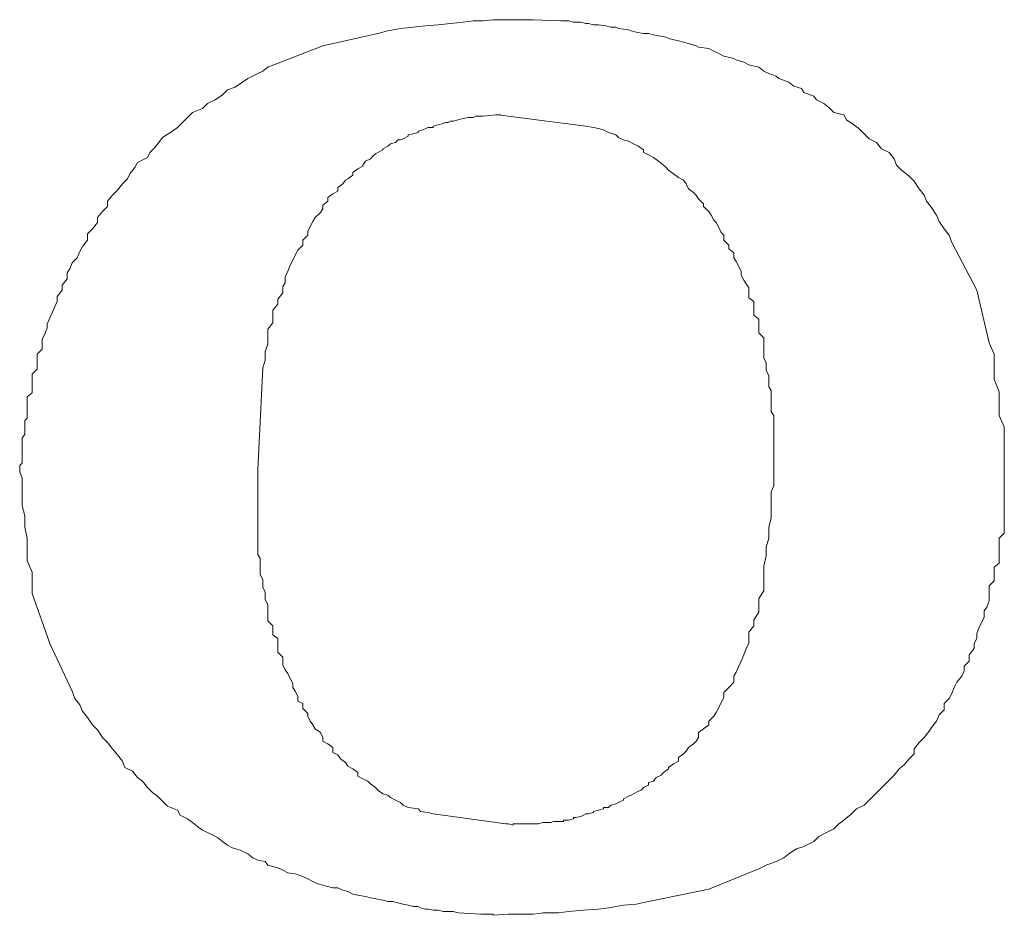
# Model space of a CAD drawing. Units: inches. Extents: x -842 to 2045, y -605 to 1027.
# Drawn here: x 658 to 663, y 477 to 481 of the extents above; entities that cross this region are included whole.
import ezdxf

# ---------------------------------------------------------------- set-up
doc = ezdxf.new("R2010")
doc.units = ezdxf.units.IN
doc.header["$MEASUREMENT"] = 0
doc.layers.add('图层 1', color=7, linetype='Continuous')

msp = doc.modelspace()

# ---------------------------------------------------------------- linework, layer by layer
at = {"layer": '图层 1', "color": 7, "lineweight": 9}
for points in [[(660.3637, 480.9703), (660.3071, 480.9647)], [(660.4089, 480.976), (660.3637, 480.9703)], [(660.4541, 480.976), (660.4089, 480.976)], [(660.4993, 480.9816), (660.4541, 480.976)], [(660.5332, 480.9816), (660.4993, 480.9816)], [(660.5671, 480.9816), (660.5332, 480.9816)], [(660.635, 480.9816), (660.5671, 480.9816)], [(660.6802, 480.9816), (660.635, 480.9816)], [(660.635, 480.9816), (660.635, 480.9816)], [(660.8045, 480.976), (660.6802, 480.9816)], [(660.8158, 480.976), (660.8045, 480.976)], [(660.8384, 480.976), (660.8158, 480.976)], [(660.8611, 480.9703), (660.8384, 480.976)], [(660.8724, 480.9703), (660.8611, 480.9703)], [(660.895, 480.9703), (660.8724, 480.9703)], [(660.9176, 480.9647), (660.895, 480.9703)], [(660.0245, 480.9307), (659.9793, 480.9194)], [(660.081, 480.942), (660.0245, 480.9307)], [(660.1376, 480.9477), (660.081, 480.942)], [(660.1941, 480.9533), (660.1376, 480.9477)], [(660.2506, 480.959), (660.1941, 480.9533)], [(660.3071, 480.9647), (660.2506, 480.959)], [(660.9289, 480.9647), (660.9176, 480.9647)], [(660.9515, 480.959), (660.9289, 480.9647)], [(660.9741, 480.959), (660.9515, 480.959)], [(661.008, 480.9533), (660.9741, 480.959)], [(661.0306, 480.9477), (661.008, 480.9533)], [(661.0532, 480.9477), (661.0306, 480.9477)], [(661.0645, 480.942), (661.0532, 480.9477)], [(661.1098, 480.9364), (661.0645, 480.942)], [(661.1211, 480.9307), (661.1098, 480.9364)], [(661.1437, 480.9251), (661.1211, 480.9307)], [(661.1776, 480.9194), (661.1437, 480.9251)], [(659.9793, 480.9194), (659.7306, 480.8629)], [(661.2002, 480.9194), (661.1776, 480.9194)], [(661.2228, 480.9138), (661.2002, 480.9194)], [(661.2454, 480.9081), (661.2228, 480.9138)], [(661.2793, 480.9025), (661.2454, 480.9081)], [(661.2906, 480.8968), (661.2793, 480.9025)], [(661.3359, 480.8855), (661.2906, 480.8968)], [(661.3585, 480.8799), (661.3359, 480.8855)], [(659.7306, 480.8629), (659.4819, 480.7668)], [(661.3811, 480.8742), (661.3585, 480.8799)], [(661.415, 480.8629), (661.3811, 480.8742)], [(661.4263, 480.8573), (661.415, 480.8629)], [(661.4715, 480.8516), (661.4263, 480.8573)], [(661.4941, 480.8403), (661.4715, 480.8516)], [(661.5167, 480.829), (661.4941, 480.8403)], [(661.5393, 480.8177), (661.5167, 480.829)], [(661.5846, 480.8064), (661.5393, 480.8177)], [(661.5959, 480.8007), (661.5846, 480.8064)], [(661.6298, 480.7894), (661.5959, 480.8007)], [(659.4593, 480.7499), (659.4367, 480.7386)], [(659.4819, 480.7668), (659.4593, 480.7499)], [(661.6524, 480.7781), (661.6298, 480.7894)], [(661.6976, 480.7668), (661.6524, 480.7781)], [(661.7202, 480.7499), (661.6976, 480.7668)], [(661.7428, 480.7386), (661.7202, 480.7499)], [(659.3915, 480.716), (659.3688, 480.699)], [(659.4367, 480.7386), (659.3915, 480.716)], [(661.7767, 480.7273), (661.7428, 480.7386)], [(661.788, 480.716), (661.7767, 480.7273)], [(661.8333, 480.699), (661.788, 480.716)], [(659.301, 480.6651), (659.2784, 480.6425)], [(659.3349, 480.6764), (659.301, 480.6651)], [(659.3688, 480.699), (659.3349, 480.6764)], [(661.8559, 480.682), (661.8333, 480.699)], [(661.8898, 480.6707), (661.8559, 480.682)], [(661.9011, 480.6538), (661.8898, 480.6707)], [(659.2445, 480.6199), (659.2106, 480.6029)], [(659.2784, 480.6425), (659.2445, 480.6199)], [(661.9463, 480.6368), (661.9011, 480.6538)], [(661.9576, 480.6199), (661.9463, 480.6368)], [(661.9915, 480.6029), (661.9576, 480.6199)], [(659.188, 480.5803), (659.1428, 480.5633)], [(659.2106, 480.6029), (659.188, 480.5803)], [(662.0141, 480.5859), (661.9915, 480.6029)], [(662.0367, 480.5633), (662.0141, 480.5859)], [(659.1201, 480.5407), (659.0975, 480.5181)], [(659.1428, 480.5633), (659.1201, 480.5407)], [(660.3184, 480.5238), (660.341, 480.5294)], [(660.341, 480.5294), (660.3637, 480.5351)], [(660.341, 480.5294), (660.341, 480.5294)], [(660.3637, 480.5351), (660.3863, 480.5407)], [(660.3637, 480.5351), (660.3637, 480.5351)], [(660.3863, 480.5407), (660.3976, 480.5407)], [(660.3863, 480.5407), (660.3863, 480.5407)], [(660.3976, 480.5407), (660.4089, 480.5407)], [(660.4089, 480.5407), (660.4202, 480.5464)], [(660.4202, 480.5464), (660.4315, 480.5464)], [(660.4315, 480.5464), (660.4428, 480.5464)], [(660.4428, 480.5464), (660.4541, 480.5464)], [(660.4541, 480.5464), (660.5106, 480.552)], [(660.5106, 480.552), (660.5332, 480.552)], [(660.5219, 480.552), (660.5671, 480.5464)], [(660.5219, 480.552), (660.5219, 480.552)], [(660.5332, 480.552), (660.5219, 480.552)], [(660.5671, 480.5464), (660.9176, 480.5012)], [(660.5671, 480.5464), (660.5671, 480.5464)], [(662.082, 480.552), (662.0367, 480.5633)], [(662.0933, 480.5294), (662.082, 480.552)], [(662.1272, 480.5068), (662.0933, 480.5294)], [(659.0749, 480.4955), (659.0523, 480.4786)], [(659.0975, 480.5181), (659.0749, 480.4955)], [(660.1602, 480.4786), (660.1828, 480.4842)], [(660.1828, 480.4842), (660.1941, 480.4899)], [(660.1941, 480.4899), (660.2054, 480.4955)], [(660.2054, 480.4955), (660.228, 480.4955)], [(660.228, 480.5012), (660.2506, 480.5068)], [(660.228, 480.4955), (660.228, 480.5012)], [(660.2506, 480.5068), (660.2732, 480.5125)], [(660.2506, 480.5068), (660.2506, 480.5068)], [(660.2732, 480.5125), (660.2845, 480.5181)], [(660.2845, 480.5181), (660.2958, 480.5181)], [(660.2958, 480.5181), (660.3071, 480.5238)], [(660.3071, 480.5238), (660.3184, 480.5238)], [(660.9176, 480.5012), (660.9515, 480.4955)], [(660.9515, 480.4955), (660.9741, 480.4899)], [(660.9741, 480.4899), (660.9967, 480.4842)], [(660.9967, 480.4842), (661.0193, 480.4729)], [(662.1498, 480.4899), (662.1272, 480.5068)], [(662.1724, 480.4672), (662.1498, 480.4899)], [(659.0071, 480.4503), (658.9958, 480.4333)], [(659.0523, 480.4786), (659.0071, 480.4503)], [(660.0584, 480.4277), (660.0697, 480.439)], [(660.0697, 480.439), (660.081, 480.439)], [(660.081, 480.439), (660.0923, 480.4446)], [(660.0923, 480.4446), (660.115, 480.4559)], [(660.115, 480.4616), (660.1376, 480.4672)], [(660.115, 480.4559), (660.115, 480.4616)], [(660.1376, 480.4672), (660.1602, 480.4729)], [(660.1602, 480.4729), (660.1602, 480.4786)], [(661.0193, 480.4729), (661.0532, 480.4616)], [(661.0532, 480.4616), (661.0645, 480.4503)], [(661.0645, 480.4503), (661.0872, 480.439)], [(661.0872, 480.439), (661.1098, 480.4333)], [(662.195, 480.4446), (662.1724, 480.4672)], [(662.2289, 480.4277), (662.195, 480.4446)], [(658.9732, 480.4051), (658.9506, 480.3825)], [(658.9958, 480.4333), (658.9732, 480.4051)], [(659.9793, 480.3825), (660.0019, 480.3938)], [(660.0019, 480.3994), (660.0245, 480.4107)], [(660.0019, 480.3938), (660.0019, 480.3994)], [(660.0245, 480.4107), (660.0358, 480.422)], [(660.0358, 480.422), (660.0584, 480.4277)], [(661.1098, 480.4333), (661.1324, 480.422)], [(661.1324, 480.422), (661.155, 480.4107)], [(661.155, 480.4107), (661.1776, 480.3938)], [(661.1776, 480.3938), (661.1776, 480.3825)], [(662.2515, 480.3994), (662.2289, 480.4277)], [(662.2854, 480.3825), (662.2515, 480.3994)], [(658.9393, 480.3599), (658.8941, 480.3372)], [(658.9506, 480.3825), (658.9393, 480.3599)], [(659.9228, 480.3429), (659.9454, 480.3542)], [(659.9454, 480.3542), (659.9567, 480.3655)], [(659.9567, 480.3655), (659.968, 480.3768)], [(659.968, 480.3768), (659.9793, 480.3825)], [(661.1776, 480.3825), (661.2002, 480.3712)], [(661.2002, 480.3712), (661.2228, 480.3599)], [(661.2228, 480.3599), (661.2454, 480.3429)], [(662.3081, 480.3542), (662.2854, 480.3825)], [(662.3194, 480.3259), (662.3081, 480.3542)], [(658.8827, 480.3146), (658.8601, 480.2864)], [(658.8941, 480.3372), (658.8827, 480.3146)], [(659.8663, 480.292), (659.8889, 480.309)], [(659.8889, 480.309), (659.9115, 480.3203)], [(659.9115, 480.3259), (659.9228, 480.3429)], [(659.9115, 480.3203), (659.9115, 480.3259)], [(661.2454, 480.3429), (661.268, 480.3259)], [(661.268, 480.3259), (661.2793, 480.3146)], [(661.2793, 480.3146), (661.2906, 480.3033)], [(661.2906, 480.3033), (661.3132, 480.2864)], [(662.342, 480.3033), (662.3194, 480.3259)], [(662.3759, 480.2751), (662.342, 480.3033)], [(658.8488, 480.2638), (658.8262, 480.2412)], [(658.8601, 480.2864), (658.8488, 480.2638)], [(659.8323, 480.2581), (659.8436, 480.2638)], [(659.8436, 480.2638), (659.8663, 480.2807)], [(659.8663, 480.2807), (659.8663, 480.292)], [(661.3132, 480.2864), (661.3359, 480.2694)], [(661.3359, 480.2694), (661.3585, 480.2581)], [(662.3985, 480.2525), (662.3759, 480.2751)], [(658.8262, 480.2412), (658.8036, 480.2129)], [(659.7984, 480.2242), (659.821, 480.2412)], [(659.7984, 480.2072), (659.7984, 480.2242)], [(659.821, 480.2412), (659.8323, 480.2581)], [(661.3585, 480.2581), (661.3698, 480.2412)], [(661.3698, 480.2412), (661.3811, 480.2185)], [(661.3811, 480.2185), (661.4037, 480.2016)], [(662.4211, 480.2185), (662.3985, 480.2525)], [(662.4437, 480.1903), (662.4211, 480.2185)], [(658.781, 480.1903), (658.7584, 480.162)], [(658.8036, 480.2129), (658.781, 480.1903)], [(659.7532, 480.179), (659.7758, 480.1959)], [(659.7532, 480.162), (659.7532, 480.179)], [(659.7758, 480.1959), (659.7984, 480.2072)], [(661.4037, 480.2016), (661.415, 480.1903)], [(661.415, 480.1903), (661.4263, 480.1733)], [(661.4263, 480.1733), (661.4489, 480.1507)], [(662.455, 480.162), (662.4437, 480.1903)], [(658.7584, 480.1394), (658.7358, 480.1168)], [(658.7584, 480.162), (658.7584, 480.1394)], [(659.7193, 480.1112), (659.7306, 480.1281)], [(659.7306, 480.1451), (659.7532, 480.162)], [(659.7306, 480.1281), (659.7306, 480.1451)], [(661.4489, 480.1507), (661.4489, 480.1394)], [(661.4489, 480.1394), (661.4715, 480.1168)], [(662.4776, 480.1338), (662.455, 480.162)], [(662.5002, 480.0998), (662.4776, 480.1338)], [(658.7358, 480.1168), (658.7132, 480.0885)], [(658.7132, 480.0885), (658.7132, 480.0659)], [(659.6854, 480.0716), (659.6967, 480.0885)], [(659.6967, 480.0885), (659.7193, 480.1112)], [(661.4715, 480.1168), (661.4828, 480.0998)], [(661.4828, 480.0998), (661.4941, 480.0772)], [(662.5115, 480.0716), (662.5002, 480.0998)], [(658.6906, 480.0377), (658.668, 480.0151)], [(658.7132, 480.0659), (658.6906, 480.0377)], [(659.6628, 480.0264), (659.6741, 480.049)], [(659.6741, 480.049), (659.6854, 480.0716)], [(661.4941, 480.0772), (661.5054, 480.0659)], [(661.5054, 480.0659), (661.5167, 480.0433)], [(661.5167, 480.0433), (661.528, 480.0207)], [(662.5341, 480.0377), (662.5115, 480.0716)], [(662.5568, 480.0094), (662.5341, 480.0377)], [(658.668, 480.0151), (658.668, 479.9868)], [(659.6402, 479.9868), (659.6628, 480.0094)], [(659.6628, 480.0094), (659.6628, 480.0264)], [(661.528, 480.0207), (661.5393, 480.0094)], [(661.5393, 480.0094), (661.5393, 479.9868)], [(662.5681, 479.9755), (662.5568, 480.0094)], [(658.6454, 479.9585), (658.634, 479.9359)], [(658.668, 479.9868), (658.6454, 479.9585)], [(659.6175, 479.9416), (659.6402, 479.9642)], [(659.6402, 479.9642), (659.6402, 479.9868)], [(661.5393, 479.9868), (661.5619, 479.9642)], [(661.5619, 479.9642), (661.5619, 479.9472)], [(661.5619, 479.9472), (661.5846, 479.9303)], [(662.6811, 479.7607), (662.5681, 479.9755)], [(658.6227, 479.9077), (658.6001, 479.8851)], [(658.634, 479.9359), (658.6227, 479.9077)], [(659.5949, 479.8964), (659.6062, 479.919)], [(659.6062, 479.919), (659.6175, 479.9416)], [(661.5846, 479.9303), (661.5846, 479.9077)], [(661.5846, 479.9077), (661.5959, 479.8907)], [(658.6001, 479.8851), (658.5888, 479.8568)], [(659.5723, 479.8455), (659.5836, 479.8738)], [(659.5836, 479.8738), (659.5949, 479.8964)], [(661.5959, 479.8907), (661.6072, 479.8681)], [(661.6072, 479.8681), (661.6185, 479.8455)], [(658.5888, 479.8568), (658.5775, 479.8398)], [(658.5775, 479.8398), (658.5775, 479.8116)], [(659.561, 479.8229), (659.5723, 479.8455)], [(659.561, 479.7946), (659.561, 479.8229)], [(661.6185, 479.8455), (661.6185, 479.8285)], [(661.6185, 479.8285), (661.6298, 479.8059)], [(658.5775, 479.8116), (658.5549, 479.7833)], [(658.5549, 479.7833), (658.5549, 479.7607)], [(659.5497, 479.7777), (659.561, 479.7946)], [(659.5497, 479.7494), (659.5497, 479.7777)], [(661.6298, 479.8059), (661.6411, 479.789)], [(661.6411, 479.789), (661.6524, 479.772)], [(661.6524, 479.772), (661.6524, 479.7494)], [(658.5549, 479.7607), (658.5323, 479.7324)], [(658.5323, 479.7324), (658.5323, 479.7098)], [(659.5271, 479.7211), (659.5497, 479.7494)], [(661.6524, 479.7494), (661.6524, 479.7268)], [(661.6524, 479.7268), (661.675, 479.7098)], [(662.7376, 479.5233), (662.6811, 479.7607)], [(658.521, 479.6872), (658.5097, 479.659)], [(658.5323, 479.7098), (658.521, 479.6872)], [(659.5045, 479.6703), (659.5271, 479.6985)], [(659.5271, 479.6985), (659.5271, 479.7211)], [(661.675, 479.7098), (661.675, 479.6872)], [(661.675, 479.6872), (661.675, 479.6646)], [(658.4984, 479.6364), (658.4871, 479.6081)], [(658.5097, 479.659), (658.4984, 479.6364)], [(659.5045, 479.642), (659.5045, 479.6703)], [(659.5045, 479.6137), (659.5045, 479.642)], [(661.675, 479.6646), (661.675, 479.6477)], [(661.675, 479.6477), (661.6976, 479.6307)], [(658.4871, 479.6081), (658.4871, 479.5911)], [(659.4819, 479.5855), (659.5045, 479.6137)], [(661.6976, 479.6307), (661.6976, 479.6081)], [(661.6976, 479.6081), (661.6976, 479.5911)], [(658.4758, 479.5629), (658.4645, 479.5403)], [(658.4871, 479.5911), (658.4758, 479.5629)], [(659.4819, 479.5516), (659.4819, 479.5855)], [(659.4819, 479.5177), (659.4819, 479.5516)], [(661.6976, 479.5911), (661.6976, 479.5685)], [(661.6976, 479.5685), (661.7202, 479.5459)], [(658.4645, 479.5403), (658.4645, 479.5177)], [(658.4645, 479.5177), (658.4645, 479.495)], [(659.4706, 479.4837), (659.4819, 479.5177)], [(661.7202, 479.5459), (661.7202, 479.529)], [(661.7202, 479.529), (661.7202, 479.512)], [(661.7202, 479.512), (661.7202, 479.4894)], [(662.7602, 479.4724), (662.7376, 479.5233)], [(658.4645, 479.495), (658.4419, 479.4724)], [(658.4419, 479.4724), (658.4419, 479.4498)], [(659.4706, 479.4442), (659.4706, 479.4837)], [(661.7202, 479.4894), (661.7202, 479.4724)], [(661.7202, 479.4724), (661.7202, 479.4555)], [(662.7602, 479.4159), (662.7602, 479.4724)], [(658.4419, 479.4498), (658.4419, 479.4272)], [(658.4419, 479.4272), (658.4419, 479.4046)], [(659.4593, 479.4103), (659.4706, 479.4442)], [(661.7202, 479.4555), (661.7315, 479.4329)], [(661.7315, 479.4329), (661.7315, 479.4159)], [(661.7315, 479.4159), (661.7315, 479.399)], [(662.7602, 479.3594), (662.7602, 479.4159)], [(658.4419, 479.4046), (658.4193, 479.382)], [(658.4193, 479.382), (658.4193, 479.3594)], [(659.4367, 478.9524), (659.4593, 479.4103)], [(661.7315, 479.399), (661.7428, 479.3764)], [(661.7428, 479.3764), (661.7428, 479.3594)], [(658.4193, 479.3594), (658.4193, 479.3424)], [(658.4193, 479.3424), (658.4193, 479.3198)], [(661.7428, 479.3594), (661.7428, 479.3424)], [(661.7428, 479.3424), (661.7428, 479.3255)], [(661.7428, 479.3255), (661.7541, 479.3085)], [(662.7828, 479.3029), (662.7602, 479.3594)], [(658.4193, 479.2972), (658.3966, 479.2803)], [(658.4193, 479.3198), (658.4193, 479.2972)], [(661.7541, 479.3085), (661.7541, 479.2916)], [(661.7541, 479.2916), (661.7541, 479.2746)], [(662.7828, 479.2463), (662.7828, 479.3029)], [(658.3966, 479.2803), (658.3966, 479.2633)], [(658.3966, 479.2633), (658.3966, 479.2407)], [(658.3966, 479.2407), (658.3966, 479.2237)], [(661.7541, 479.2746), (661.7541, 479.2577)], [(661.7541, 479.2577), (661.7541, 479.2407)], [(661.7541, 479.2407), (661.7541, 479.2294)], [(662.7828, 479.1955), (662.7828, 479.2463)], [(658.3966, 479.2237), (658.3966, 479.2068)], [(658.3966, 479.2068), (658.3966, 479.1842)], [(661.7541, 479.2294), (661.7541, 479.2124)], [(661.7541, 479.2124), (661.7654, 479.1955)], [(661.7654, 479.1955), (661.7654, 479.1785)], [(662.8055, 479.1446), (662.7828, 479.1955)], [(658.3966, 479.1842), (658.3853, 479.1729)], [(658.3853, 479.1729), (658.3853, 479.1559)], [(658.3853, 479.1559), (658.3853, 479.139)], [(661.7654, 479.1785), (661.7654, 479.1672)], [(661.7654, 479.1672), (661.7654, 479.1503)], [(661.7654, 479.1503), (661.7654, 479.139)], [(658.3853, 479.1107), (658.374, 479.0937)], [(658.3853, 479.139), (658.3853, 479.122)], [(658.3853, 479.122), (658.3853, 479.1107)], [(661.7654, 479.139), (661.7654, 479.122)], [(661.7654, 479.122), (661.7654, 479.1107)], [(661.7654, 479.1107), (661.7654, 479.0994)], [(662.8055, 479.0937), (662.8055, 479.1446)], [(658.374, 479.0937), (658.374, 479.0768)], [(658.374, 479.0768), (658.374, 479.0655)], [(658.374, 479.0655), (658.374, 479.0542)], [(661.7654, 479.0994), (661.7654, 479.0881)], [(661.7654, 479.0881), (661.7654, 479.0711)], [(661.7654, 479.0711), (661.7654, 479.0598)], [(661.7654, 479.0598), (661.7654, 479.0542)], [(662.8055, 479.0542), (662.8055, 479.0937)], [(658.374, 479.0542), (658.374, 479.0429)], [(658.374, 479.0429), (658.374, 479.0316)], [(658.374, 479.0316), (658.374, 479.0203)], [(658.374, 479.0203), (658.374, 479.009)], [(661.7654, 479.0542), (661.7654, 479.0429)], [(661.7654, 479.0429), (661.7654, 479.0316)], [(661.7654, 479.0316), (661.7654, 479.0203)], [(661.7654, 479.0203), (661.7654, 479.009)], [(662.8055, 479.009), (662.8055, 479.0542)], [(658.374, 478.9807), (658.3627, 478.9694)], [(658.374, 479.009), (658.374, 478.9976)], [(658.374, 478.9976), (658.374, 478.992)], [(658.374, 478.992), (658.374, 478.9863)], [(658.374, 478.9863), (658.374, 478.9807)], [(661.7654, 479.009), (661.7654, 479.0033)], [(661.7654, 479.0033), (661.7654, 478.992)], [(661.7654, 478.992), (661.7654, 478.9807)], [(661.7654, 478.992), (661.7654, 478.992)], [(661.7654, 478.9807), (661.7654, 478.975)], [(661.7654, 478.975), (661.7654, 478.9694)], [(662.8055, 478.975), (662.8055, 479.009)], [(662.8055, 478.9411), (662.8055, 478.975)], [(658.3627, 478.9694), (658.3627, 478.9637)], [(658.3627, 478.9637), (658.3627, 478.9581)], [(658.3627, 478.9581), (658.3627, 478.9581)], [(658.3627, 478.9581), (658.3627, 478.9524)], [(658.3627, 478.9524), (658.3627, 478.9468)], [(658.3627, 478.9468), (658.3627, 478.9468)], [(658.3627, 478.9468), (658.3627, 478.9411)], [(658.3627, 478.9411), (658.3627, 478.9411)], [(658.3627, 478.9411), (658.374, 478.9129)], [(659.4367, 478.9411), (659.4367, 478.9524)], [(659.4367, 478.9242), (659.4367, 478.9411)], [(661.7654, 478.9694), (661.7654, 478.9637)], [(661.7654, 478.9637), (661.7654, 478.9581)], [(661.7654, 478.9581), (661.7654, 478.9581)], [(661.7654, 478.9581), (661.7654, 478.9524)], [(661.7654, 478.9524), (661.7654, 478.9524)], [(661.7654, 478.9524), (661.7654, 478.9468)], [(661.7654, 478.9468), (661.7654, 478.9411)], [(661.7654, 478.9468), (661.7654, 478.9468)], [(661.7654, 478.9411), (661.7654, 478.9185)], [(661.7654, 478.9411), (661.7654, 478.9411)], [(662.8055, 478.8789), (662.8055, 478.9411)], [(658.374, 478.9129), (658.374, 478.8733)], [(659.4367, 478.9129), (659.4367, 478.9242)], [(659.4367, 478.9016), (659.4367, 478.9129)], [(659.4367, 478.8959), (659.4367, 478.9016)], [(659.4367, 478.8959), (659.4367, 478.8903)], [(659.4367, 478.8959), (659.4367, 478.8959)], [(659.4367, 478.8789), (659.4367, 478.8959)], [(659.4367, 478.8959), (659.4367, 478.8959)], [(659.4367, 478.8959), (659.4367, 478.8959)], [(659.4367, 478.8903), (659.4367, 478.8959)], [(659.4367, 478.8903), (659.4367, 478.8903)], [(659.4367, 478.8903), (659.4367, 478.8903)], [(659.4367, 478.8903), (659.4367, 478.8903)], [(661.7654, 478.9185), (661.7654, 478.8789)], [(662.8055, 478.8846), (662.8055, 478.8789)], [(662.8055, 478.8394), (662.8055, 478.8846)], [(658.374, 478.8733), (658.374, 478.8281)], [(659.4367, 478.7772), (659.4367, 478.8789)], [(661.7654, 478.8789), (661.7541, 478.8507)], [(661.7541, 478.8507), (661.7541, 478.8111)], [(662.8055, 478.7376), (662.8055, 478.8394)], [(658.374, 478.8281), (658.374, 478.7885)], [(661.7541, 478.8111), (661.7541, 478.7716)], [(658.374, 478.7885), (658.3853, 478.7433)], [(659.4367, 478.7602), (659.4367, 478.7772)], [(659.4367, 478.7489), (659.4367, 478.7602)], [(659.4367, 478.7376), (659.4367, 478.7489)], [(661.7541, 478.7716), (661.7541, 478.732)], [(658.3853, 478.7433), (658.3853, 478.6924)], [(659.4367, 478.7207), (659.4367, 478.7376)], [(659.4367, 478.7037), (659.4367, 478.7207)], [(659.4367, 478.6924), (659.4367, 478.7037)], [(661.7541, 478.732), (661.7428, 478.6924)], [(662.8055, 478.715), (662.8055, 478.7376)], [(662.8055, 478.6981), (662.8055, 478.715)], [(658.3853, 478.6924), (658.3966, 478.6416)], [(659.4367, 478.6755), (659.4367, 478.6924)], [(659.4367, 478.6585), (659.4367, 478.6755)], [(661.7428, 478.6924), (661.7428, 478.6416)], [(662.7828, 478.6416), (662.8055, 478.6642)], [(662.8055, 478.6811), (662.8055, 478.6981)], [(662.8055, 478.6642), (662.8055, 478.6811)], [(658.3966, 478.6416), (658.3966, 478.5907)], [(659.4367, 478.6472), (659.4367, 478.6585)], [(659.4367, 478.6302), (659.4367, 478.6472)], [(659.4367, 478.6189), (659.4367, 478.6302)], [(659.4367, 478.5963), (659.4367, 478.6189)], [(661.7428, 478.6416), (661.7315, 478.602)], [(662.7828, 478.6302), (662.7828, 478.6416)], [(662.7828, 478.6076), (662.7828, 478.6302)], [(658.3966, 478.5907), (658.3966, 478.5398)], [(659.4367, 478.5794), (659.4367, 478.5963)], [(659.4367, 478.5681), (659.4367, 478.5794)], [(661.7315, 478.602), (661.7315, 478.5624)], [(662.7828, 478.5907), (662.7828, 478.6076)], [(662.7828, 478.5737), (662.7828, 478.5907)], [(662.7828, 478.5511), (662.7828, 478.5737)], [(658.3966, 478.5398), (658.4193, 478.4889)], [(659.448, 478.5511), (659.4367, 478.5681)], [(659.448, 478.5285), (659.448, 478.5511)], [(659.448, 478.5115), (659.448, 478.5285)], [(661.7315, 478.5624), (661.7202, 478.5172)], [(662.7602, 478.5115), (662.7828, 478.5285)], [(662.7828, 478.5285), (662.7828, 478.5511)], [(658.4193, 478.4889), (658.4193, 478.4437)], [(659.448, 478.4946), (659.448, 478.5115)], [(659.448, 478.4776), (659.448, 478.4946)], [(661.7202, 478.5172), (661.7202, 478.4776)], [(662.7602, 478.4889), (662.7602, 478.5115)], [(662.7602, 478.4663), (662.7602, 478.4889)], [(658.4193, 478.4437), (658.4193, 478.3928)], [(659.4593, 478.455), (659.448, 478.4776)], [(659.4593, 478.4437), (659.4593, 478.455)], [(659.4593, 478.4211), (659.4593, 478.4437)], [(661.7202, 478.4776), (661.7202, 478.4437)], [(661.7202, 478.4437), (661.7202, 478.4042)], [(662.7376, 478.4268), (662.7602, 478.4494)], [(662.7602, 478.4494), (662.7602, 478.4663)], [(658.4193, 478.3928), (658.4984, 478.1668)], [(659.4706, 478.3985), (659.4593, 478.4211)], [(659.4706, 478.3872), (659.4706, 478.3985)], [(661.7202, 478.4042), (661.6976, 478.3702)], [(662.7376, 478.3985), (662.7376, 478.4268)], [(662.7376, 478.3815), (662.7376, 478.3985)], [(659.4706, 478.3646), (659.4706, 478.3872)], [(659.4819, 478.342), (659.4706, 478.3646)], [(661.6976, 478.3702), (661.6976, 478.3363)], [(662.7263, 478.3307), (662.7376, 478.3589)], [(662.7376, 478.3589), (662.7376, 478.3815)], [(659.4819, 478.325), (659.4819, 478.342)], [(659.4819, 478.3081), (659.4819, 478.325)], [(659.4819, 478.2855), (659.4819, 478.3081)], [(661.6976, 478.3081), (661.675, 478.2741)], [(661.6976, 478.3363), (661.6976, 478.3081)], [(662.715, 478.3137), (662.7263, 478.3307)], [(662.715, 478.2855), (662.715, 478.3137)], [(659.4819, 478.2685), (659.4819, 478.2855)], [(659.5045, 478.2459), (659.4819, 478.2685)], [(661.675, 478.2741), (661.675, 478.2459)], [(662.6924, 478.2402), (662.7037, 478.2628)], [(662.7037, 478.2628), (662.715, 478.2855)], [(659.5045, 478.2233), (659.5045, 478.2459)], [(659.5045, 478.2063), (659.5045, 478.2233)], [(661.675, 478.2459), (661.6524, 478.2176)], [(661.6524, 478.2176), (661.6524, 478.195)], [(662.6811, 478.212), (662.6924, 478.2402)], [(659.5271, 478.1894), (659.5045, 478.2063)], [(659.5271, 478.1668), (659.5271, 478.1894)], [(661.6524, 478.195), (661.6524, 478.1668)], [(662.6698, 478.1668), (662.6811, 478.1894)], [(662.6811, 478.1894), (662.6811, 478.212)], [(658.4984, 478.1668), (658.6001, 477.952)], [(659.5271, 478.1498), (659.5271, 478.1668)], [(659.5271, 478.1272), (659.5271, 478.1498)], [(659.5497, 478.1046), (659.5271, 478.1272)], [(661.6411, 478.1441), (661.6298, 478.1159)], [(661.6524, 478.1668), (661.6411, 478.1441)], [(662.6472, 478.1159), (662.6698, 478.1441)], [(662.6698, 478.1441), (662.6698, 478.1668)], [(659.5497, 478.0876), (659.5497, 478.1046)], [(659.5497, 478.0707), (659.5497, 478.0876)], [(661.6185, 478.0876), (661.6072, 478.065)], [(661.6298, 478.1159), (661.6185, 478.0876)], [(662.6246, 478.065), (662.6472, 478.0876)], [(662.6472, 478.0876), (662.6472, 478.1159)], [(659.561, 478.0481), (659.5497, 478.0707)], [(659.5723, 478.0311), (659.561, 478.0481)], [(661.6072, 478.065), (661.5959, 478.0368)], [(662.6133, 478.0198), (662.6246, 478.0424)], [(662.6246, 478.0424), (662.6246, 478.065)], [(659.5836, 478.0085), (659.5723, 478.0311)], [(659.5949, 477.9859), (659.5836, 478.0085)], [(661.5959, 478.0368), (661.5846, 478.0198)], [(661.5846, 478.0198), (661.5846, 477.9915)], [(662.5907, 477.9915), (662.6133, 478.0198)], [(658.6001, 477.952), (658.6114, 477.9181)], [(659.5949, 477.9689), (659.5949, 477.9859)], [(659.6062, 477.952), (659.5949, 477.9689)], [(659.6175, 477.9294), (659.6062, 477.952)], [(661.5619, 477.9689), (661.5393, 477.9463)], [(661.5846, 477.9915), (661.5619, 477.9689)], [(662.5681, 477.9407), (662.5794, 477.9689)], [(662.5794, 477.9689), (662.5907, 477.9915)], [(658.6114, 477.9181), (658.634, 477.8898)], [(659.6175, 477.9067), (659.6175, 477.9294)], [(659.6402, 477.8954), (659.6175, 477.9067)], [(661.5393, 477.9237), (661.528, 477.9011)], [(661.5393, 477.9463), (661.5393, 477.9237)], [(662.5341, 477.8954), (662.5568, 477.9181)], [(662.5568, 477.9181), (662.5681, 477.9407)], [(658.634, 477.8898), (658.6454, 477.8615)], [(658.6454, 477.8615), (658.668, 477.8333)], [(659.6402, 477.8728), (659.6402, 477.8954)], [(659.6628, 477.8502), (659.6402, 477.8728)], [(661.5167, 477.8785), (661.5054, 477.8559)], [(661.528, 477.9011), (661.5167, 477.8785)], [(662.5115, 477.8446), (662.5341, 477.8672)], [(662.5341, 477.8672), (662.5341, 477.8954)], [(658.668, 477.8333), (658.6906, 477.7994)], [(659.6628, 477.8389), (659.6628, 477.8502)], [(659.6741, 477.8163), (659.6628, 477.8389)], [(659.6854, 477.7994), (659.6741, 477.8163)], [(661.4941, 477.8389), (661.4715, 477.8163)], [(661.4715, 477.8163), (661.4715, 477.7994)], [(661.5054, 477.8559), (661.4941, 477.8389)], [(662.4776, 477.7881), (662.5002, 477.8163)], [(662.5002, 477.8163), (662.5115, 477.8446)], [(658.6906, 477.7994), (658.7132, 477.7767)], [(658.7132, 477.7767), (658.7358, 477.7428)], [(659.6967, 477.7824), (659.6854, 477.7994)], [(659.7193, 477.7654), (659.6967, 477.7824)], [(661.4489, 477.7824), (661.4263, 477.7654)], [(661.4715, 477.7994), (661.4489, 477.7824)], [(662.4437, 477.7428), (662.4663, 477.7711)], [(662.4663, 477.7711), (662.4776, 477.7881)], [(658.7358, 477.7428), (658.7584, 477.7202)], [(659.7306, 477.7428), (659.7193, 477.7654)], [(659.7306, 477.7259), (659.7306, 477.7428)], [(659.7532, 477.7146), (659.7306, 477.7259)], [(661.415, 477.7259), (661.4037, 477.7146)], [(661.4263, 477.7428), (661.415, 477.7259)], [(661.4263, 477.7654), (661.4263, 477.7428)], [(662.4211, 477.7202), (662.4437, 477.7428)], [(658.7584, 477.7202), (658.781, 477.692)], [(658.781, 477.692), (658.8036, 477.6637)], [(659.7758, 477.6976), (659.7532, 477.7146)], [(659.7758, 477.675), (659.7758, 477.6976)], [(661.3811, 477.6976), (661.3698, 477.6807)], [(661.4037, 477.7146), (661.3811, 477.6976)], [(662.3985, 477.692), (662.4211, 477.7202)], [(662.3985, 477.6694), (662.3985, 477.692)], [(658.8036, 477.6637), (658.8262, 477.6354)], [(659.7984, 477.6637), (659.7758, 477.675)], [(659.8097, 477.6467), (659.7984, 477.6637)], [(659.8323, 477.6298), (659.8097, 477.6467)], [(661.3585, 477.6694), (661.3359, 477.6524)], [(661.3359, 477.6524), (661.3359, 477.6354)], [(661.3698, 477.6807), (661.3585, 477.6694)], [(662.3533, 477.6185), (662.3759, 477.6467)], [(662.3759, 477.6467), (662.3985, 477.6694)], [(658.8262, 477.6354), (658.8375, 477.6072)], [(658.8375, 477.6072), (658.8714, 477.5902)], [(659.8436, 477.6128), (659.8323, 477.6298)], [(659.8663, 477.6015), (659.8436, 477.6128)], [(659.8889, 477.5846), (659.8663, 477.6015)], [(661.2906, 477.6015), (661.268, 477.5846)], [(661.3132, 477.6241), (661.2906, 477.6072)], [(661.2906, 477.6072), (661.2906, 477.6015)], [(661.3359, 477.6354), (661.3132, 477.6241)], [(662.3081, 477.5733), (662.3307, 477.6015)], [(662.3307, 477.6015), (662.3533, 477.6185)], [(658.8714, 477.5902), (658.8941, 477.562)], [(658.8941, 477.562), (658.9167, 477.545)], [(659.8889, 477.5676), (659.8889, 477.5846)], [(659.9115, 477.5563), (659.8889, 477.5676)], [(659.9341, 477.545), (659.9115, 477.5563)], [(661.2341, 477.562), (661.2228, 477.545)], [(661.2567, 477.5733), (661.2341, 477.562)], [(661.268, 477.5846), (661.2567, 477.5733)], [(662.2628, 477.528), (662.2854, 477.5507)], [(662.2854, 477.5507), (662.3081, 477.5733)], [(658.9167, 477.545), (658.9393, 477.5167)], [(658.9393, 477.5167), (658.9619, 477.4941)], [(659.9454, 477.5337), (659.9341, 477.545)], [(659.968, 477.5167), (659.9454, 477.5337)], [(659.9793, 477.5054), (659.968, 477.5167)], [(660.0019, 477.4885), (659.9793, 477.5054)], [(661.1663, 477.5054), (661.155, 477.4998)], [(661.1776, 477.5167), (661.1663, 477.5054)], [(661.2002, 477.528), (661.1776, 477.5167)], [(661.2228, 477.545), (661.2002, 477.5393)], [(661.2002, 477.5393), (661.2002, 477.528)], [(662.2176, 477.4828), (662.2402, 477.5054)], [(662.2402, 477.5054), (662.2628, 477.528)], [(658.9619, 477.4941), (658.9845, 477.4772)], [(658.9845, 477.4772), (659.0071, 477.4546)], [(660.0245, 477.4828), (660.0019, 477.4885)], [(660.0358, 477.4715), (660.0245, 477.4828)], [(660.0584, 477.4602), (660.0358, 477.4715)], [(660.081, 477.4489), (660.0584, 477.4602)], [(661.0872, 477.4602), (661.0645, 477.4489)], [(661.1098, 477.4772), (661.0872, 477.4659)], [(661.0872, 477.4659), (661.0872, 477.4602)], [(661.1211, 477.4828), (661.1098, 477.4772)], [(661.1324, 477.4885), (661.1211, 477.4828)], [(661.155, 477.4998), (661.1324, 477.4885)], [(662.1724, 477.4376), (662.195, 477.4602)], [(662.195, 477.4602), (662.2176, 477.4828)], [(659.0071, 477.4546), (659.0297, 477.432)], [(659.0297, 477.432), (659.0749, 477.415)], [(659.0749, 477.415), (659.0862, 477.3924)], [(660.0923, 477.4376), (660.081, 477.4489)], [(660.115, 477.4263), (660.0923, 477.4376)], [(660.1602, 477.4206), (660.115, 477.4263)], [(660.1715, 477.4093), (660.1602, 477.4206)], [(660.9741, 477.415), (660.9515, 477.4093)], [(660.9967, 477.4206), (660.9741, 477.415)], [(660.9967, 477.4263), (660.9967, 477.4206)], [(661.0193, 477.4263), (660.9967, 477.4263)], [(661.0306, 477.4376), (661.0193, 477.4263)], [(661.0532, 477.4433), (661.0306, 477.4376)], [(661.0645, 477.4489), (661.0532, 477.4433)], [(662.1159, 477.398), (662.1385, 477.4206)], [(662.1385, 477.4206), (662.1724, 477.4376)], [(659.0862, 477.3924), (659.1201, 477.3754)], [(659.1201, 477.3754), (659.1428, 477.3585)], [(660.2054, 477.4037), (660.1715, 477.4093)], [(660.228, 477.398), (660.2054, 477.4037)], [(660.5558, 477.3528), (660.228, 477.398)], [(660.8611, 477.3754), (660.8384, 477.3698)], [(660.8724, 477.3811), (660.8611, 477.3811)], [(660.8611, 477.3811), (660.8611, 477.3754)], [(660.895, 477.3867), (660.8724, 477.3811)], [(660.9063, 477.3924), (660.895, 477.3867)], [(660.9176, 477.398), (660.9063, 477.3924)], [(660.9289, 477.398), (660.9176, 477.398)], [(660.9515, 477.4037), (660.9289, 477.398)], [(660.9515, 477.4093), (660.9515, 477.4037)], [(662.082, 477.3698), (662.1159, 477.398)], [(659.1428, 477.3585), (659.1654, 477.3415)], [(659.1654, 477.3415), (659.188, 477.3246)], [(660.5671, 477.3528), (660.5558, 477.3528)], [(660.5897, 477.3472), (660.5671, 477.3528)], [(660.6124, 477.3528), (660.5897, 477.3528)], [(660.5897, 477.3528), (660.5897, 477.3472)], [(660.5897, 477.3472), (660.5897, 477.3472)], [(660.6802, 477.3528), (660.6124, 477.3528)], [(660.6915, 477.3528), (660.6802, 477.3528)], [(660.7028, 477.3528), (660.6915, 477.3528)], [(660.7254, 477.3585), (660.7028, 477.3528)], [(660.7028, 477.3528), (660.7028, 477.3528)], [(660.7254, 477.3585), (660.7254, 477.3585)], [(660.748, 477.3585), (660.7254, 477.3585)], [(660.7593, 477.3585), (660.748, 477.3585)], [(660.7706, 477.3641), (660.7593, 477.3585)], [(660.7819, 477.3641), (660.7706, 477.3641)], [(660.7932, 477.3641), (660.7819, 477.3641)], [(660.8045, 477.3641), (660.7932, 477.3641)], [(660.8158, 477.3641), (660.8045, 477.3641)], [(660.8384, 477.3698), (660.8158, 477.3698)], [(660.8158, 477.3698), (660.8158, 477.3641)], [(662.0028, 477.3133), (662.0367, 477.3302)], [(662.0367, 477.3302), (662.0593, 477.3528)], [(662.0593, 477.3528), (662.082, 477.3698)], [(659.188, 477.3246), (659.2219, 477.3076)], [(659.2219, 477.3076), (659.2558, 477.2906)], [(659.2558, 477.2906), (659.2784, 477.2737)], [(661.9463, 477.2737), (661.9689, 477.2963)], [(661.9689, 477.2963), (662.0028, 477.3133)], [(659.2784, 477.2737), (659.301, 477.2567)], [(659.301, 477.2567), (659.3236, 477.2454)], [(659.3236, 477.2454), (659.3575, 477.2341)], [(661.8333, 477.2172), (661.8672, 477.2398)], [(661.8672, 477.2398), (661.9011, 477.2511)], [(661.9011, 477.2511), (661.9463, 477.2737)], [(659.3575, 477.2341), (659.3915, 477.2172)], [(659.3915, 477.2172), (659.4141, 477.2002)], [(659.4141, 477.2002), (659.4367, 477.1889)], [(661.7767, 477.1833), (661.8106, 477.2002)], [(661.8106, 477.2002), (661.8333, 477.2172)], [(659.4367, 477.1889), (659.4706, 477.1833)], [(659.4706, 477.1833), (659.4819, 477.1663)], [(659.4819, 477.1663), (659.5271, 477.155)], [(659.5271, 477.155), (659.5497, 477.1437)], [(661.4715, 477.0589), (661.6976, 477.1493)], [(661.6976, 477.1493), (661.7315, 477.1663)], [(661.7315, 477.1663), (661.7767, 477.1833)], [(659.5497, 477.1437), (659.5723, 477.1324)], [(659.5723, 477.1324), (659.6062, 477.1267)], [(659.6062, 477.1267), (659.6402, 477.1154)], [(659.6402, 477.1154), (659.6628, 477.1041)], [(659.6628, 477.1041), (659.6854, 477.0928)], [(659.6854, 477.0928), (659.708, 477.0815)], [(659.708, 477.0815), (659.7306, 477.0759)], [(659.7306, 477.0759), (659.7758, 477.0646)], [(659.7758, 477.0646), (659.7984, 477.0646)], [(659.7984, 477.0646), (659.821, 477.0532)], [(659.821, 477.0532), (659.8436, 477.0476)], [(659.8436, 477.0476), (659.8663, 477.0363)], [(659.8663, 477.0363), (659.8889, 477.0306)], [(659.8889, 477.0306), (659.9228, 477.025)], [(659.9228, 477.025), (659.9454, 477.0193)], [(659.9454, 477.0193), (659.9793, 477.0137)], [(661.2002, 477.0024), (661.4715, 477.0589)], [(659.9793, 477.0137), (660.0019, 477.008)], [(660.0019, 477.008), (660.0245, 477.0024)], [(660.0245, 477.0024), (660.0471, 477.0024)], [(660.0471, 477.0024), (660.0697, 476.9967)], [(660.0697, 476.9967), (660.0923, 476.9911)], [(660.0923, 476.9911), (660.115, 476.9854)], [(660.115, 476.9854), (660.1376, 476.9798)], [(660.1376, 476.9798), (660.1602, 476.9798)], [(660.1602, 476.9798), (660.1715, 476.9741)], [(660.1715, 476.9741), (660.1941, 476.9685)], [(660.9741, 476.9685), (661.0193, 476.9741)], [(661.0193, 476.9741), (661.0872, 476.9854)], [(661.0872, 476.9854), (661.1437, 476.9911)], [(661.1437, 476.9911), (661.2002, 477.0024)], [(660.1941, 476.9685), (660.2054, 476.9685)], [(660.2054, 476.9685), (660.228, 476.9628)], [(660.228, 476.9628), (660.2506, 476.9628)], [(660.2506, 476.9628), (660.2732, 476.9572)], [(660.2732, 476.9572), (660.2958, 476.9572)], [(660.2958, 476.9572), (660.3184, 476.9572)], [(660.3184, 476.9572), (660.341, 476.9515)], [(660.341, 476.9515), (660.4428, 476.9459)], [(660.4428, 476.9459), (660.4993, 476.9459)], [(660.4993, 476.9402), (660.5671, 476.9459)], [(660.4993, 476.9459), (660.4993, 476.9402)], [(660.5671, 476.9459), (660.5897, 476.9459)], [(660.5897, 476.9459), (660.635, 476.9459)], [(660.635, 476.9459), (660.6802, 476.9459)], [(660.6802, 476.9459), (660.7254, 476.9515)], [(660.7254, 476.9515), (660.7932, 476.9515)], [(660.7932, 476.9515), (660.8384, 476.9572)], [(660.8384, 476.9572), (660.9063, 476.9628)], [(660.9063, 476.9628), (660.9741, 476.9685)]]:
    msp.add_lwpolyline(points, dxfattribs=at)

doc.saveas('drawing.dxf')
